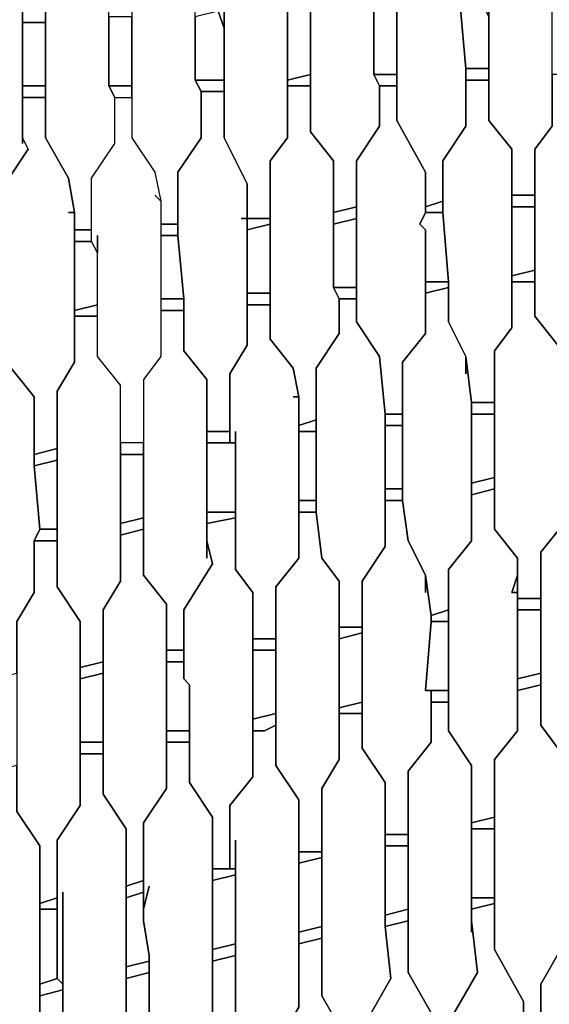
# Model space of a CAD drawing. Units: centimetres. Extents: x -53 to 53, y -53 to 53.
# Drawn here: x -33 to -28, y -10 to -2 of the extents above; entities that cross this region are included whole.
import ezdxf

# ---------------------------------------------------------------- set-up
doc = ezdxf.new("R2010")
doc.units = ezdxf.units.CM
doc.layers.add('72_EGR_BASE_D2_GENERATED', color=7, linetype='Continuous')

# ---------------------------------------------------------------- blocks, each defined once
blk = doc.blocks.new('83c8a9b2-b985-4874-acdd-5340ebf2d147')
at = {"layer": '72_EGR_BASE_D2_GENERATED', "color": 18, "true_color": 0x000000}
for points in [[(-32.7555, -2.7503, 0), (-32.7555, -1.5001, 0), (-32.8055, -1.5001, 0), (-32.7555, -1.5001, 0), (-32.8055, -1.4501, 0), (-32.8055, -1.0501, 0), (-33.0055, -0.8001, 0), (-33.0055, -0.4, 0), (-33.2056, -0.4, 0), (-33.2056, -0.8501, 0), (-33.3556, -1.1001, 0), (-33.3556, -1.7002, 0), (-33.3056, -1.9002, 0), (-33.3056, -1.7502, 0), (-33.3056, -2.8003, 0), (-33.1056, -3.1003, 0), (-33.1056, -3.5503, 0), (-32.9055, -3.5503, 0), (-32.9055, -3.1003, 0), (-32.7055, -2.8003, 0), (-32.7555, -2.7003, 0)], [(-32.5555, -1.4501, 0), (-32.5555, -2.7003, 0), (-32.3554, -3.0503, 0), (-32.3054, -3.3503, 0), (-32.3054, -3.5003, 0), (-32.1554, -3.5003, 0), (-32.1554, -3.0503, 0), (-31.9554, -2.7503, 0), (-31.9554, -2.3502, 0), (-32.0054, -2.2502, 0), (-32.0054, -1.1001, 0), (-32.2554, -0.7501, 0), (-32.2554, -0.4, 0), (-32.4054, -0.4, 0), (-32.4054, -0.6501, 0), (-32.6055, -1.1001, 0), (-32.5555, -1.5001, 0)], [(-31.8053, -1.5001, 0), (-31.8053, -2.7003, 0), (-31.6053, -3.0003, 0), (-31.5553, -3.2503, 0), (-31.5553, -3.4503, 0), (-31.4053, -3.4503, 0), (-31.4053, -3.0003, 0), (-31.2052, -2.7003, 0), (-31.2052, -2.3002, 0), (-31.2552, -2.2002, 0), (-31.2552, -1.1001, 0), (-31.4553, -0.8001, 0), (-31.4553, -0.4, 0), (-31.6553, -0.4, 0), (-31.6553, -0.7501, 0), (-31.8553, -1.0501, 0), (-31.8553, -1.5502, 0), (-31.8053, -1.6002, 0)], [(-31.0052, -1.5502, 0), (-31.0052, -2.7003, 0), (-30.8052, -3.1003, 0), (-30.8052, -3.4003, 0), (-30.6051, -3.4003, 0), (-30.6051, -2.9003, 0), (-30.4551, -2.7003, 0), (-30.4551, -1.5001, 0), (-30.5051, -1.0001, 0), (-30.7052, -0.7501, 0), (-30.7052, -0.4, 0), (-30.9052, -0.4, 0), (-30.9052, -0.8001, 0), (-31.0552, -1.0501, 0), (-31.0552, -1.6002, 0), (-31.0052, -1.7502, 0)], [(-30.2551, -1.4501, 0), (-30.2551, -2.6503, 0), (-30.055, -2.9003, 0), (-30.055, -3.3503, 0), (-29.855, -3.3003, 0), (-29.855, -2.9003, 0), (-29.655, -2.6003, 0), (-29.655, -2.2502, 0), (-29.705, -2.1502, 0), (-29.705, -1.0501, 0), (-29.905, -0.7501, 0), (-29.905, -0.4, 0), (-30.1051, -0.4, 0), (-30.1051, -0.7501, 0), (-30.3051, -1.0501, 0), (-30.3051, -1.6002, 0), (-30.2551, -1.6002, 0)], [(-29.3549, -0.4, 0), (-29.3549, -0.8001, 0), (-29.505, -1.0001, 0), (-29.505, -2.5503, 0), (-29.2549, -3.0003, 0), (-29.2549, -3.3003, 0), (-29.1049, -3.2503, 0), (-29.1049, -2.9003, 0), (-28.9048, -2.6003, 0), (-28.9048, -2.1002, 0), (-28.9549, -1.5502, 0), (-28.9549, -0.9501, 0), (-29.1549, -0.7001, 0), (-29.1549, -0.4, 0)], [(-28.7048, -1.4501, 0), (-28.7048, -2.5503, 0), (-28.5048, -2.8003, 0), (-28.5048, -3.2003, 0), (-28.3047, -3.2003, 0), (-28.3047, -2.8003, 0), (-28.1547, -2.6003, 0), (-28.1547, -1.0001, 0), (-28.3548, -0.7001, 0), (-28.3548, -0.4, 0), (-28.5548, -0.4, 0), (-28.5548, -0.7501, 0), (-28.7548, -1.0001, 0), (-28.7548, -1.5502, 0), (-28.7048, -1.6502, 0)], [(-32.7555, -1.6002, 0), (-32.7555, -1.7002, 0), (-32.5555, -1.7002, 0), (-32.5555, -1.6002, 0)], [(-31.2552, -1.6502, 0), (-31.2552, -2.2002, 0), (-31.0052, -2.2002, 0), (-31.0052, -1.7502, 0), (-31.0552, -1.6002, 0)], [(-30.4551, -1.6002, 0), (-30.4551, -2.2002, 0), (-30.2551, -2.1502, 0), (-30.2551, -1.6002, 0)], [(-29.705, -1.5502, 0), (-29.705, -2.1502, 0), (-29.505, -2.1502, 0), (-29.505, -1.5502, 0)], [(-28.9549, -1.5502, 0), (-28.9048, -2.1002, 0), (-28.7048, -2.1002, 0), (-28.7048, -1.6502, 0), (-28.7548, -1.5502, 0)], [(-32.7555, -1.7002, 0), (-32.7555, -2.2502, 0), (-32.5555, -2.2502, 0), (-32.5555, -1.7002, 0)], [(-32.0054, -1.6502, 0), (-32.0054, -2.2502, 0), (-31.8053, -2.2502, 0), (-31.8053, -1.6502, 0)], [(-28.9048, -2.1002, 0), (-28.9048, -2.2002, 0), (-28.7048, -2.2002, 0), (-28.7048, -2.1002, 0)], [(-31.2552, -2.2002, 0), (-31.2052, -2.3002, 0), (-31.0052, -2.3002, 0), (-31.0052, -2.2002, 0)], [(-30.4551, -2.2002, 0), (-30.4551, -2.2502, 0), (-30.2551, -2.2502, 0), (-30.2551, -2.1502, 0)], [(-29.705, -2.1502, 0), (-29.655, -2.2502, 0), (-29.505, -2.2502, 0), (-29.505, -2.1502, 0)], [(-28.9048, -2.2002, 0), (-28.9048, -2.6003, 0), (-29.1049, -2.9003, 0), (-29.1049, -3.3503, 0), (-29.0549, -3.9504, 0), (-29.0549, -4.3004, 0), (-28.9048, -4.6005, 0), (-28.8548, -5.0005, 0), (-28.6548, -5.0005, 0), (-28.6548, -4.5504, 0), (-28.5048, -4.3504, 0), (-28.5048, -2.8003, 0), (-28.7048, -2.5503, 0), (-28.7048, -2.2002, 0)], [(-27.7547, -3.4003, 0), (-27.7046, -3.4503, 0), (-27.7547, -3.2503, 0), (-27.7547, -2.7503, 0), (-27.9547, -2.5002, 0), (-27.9547, -2.1502, 0), (-28.1547, -2.1502, 0), (-28.1547, -2.6003, 0), (-28.3047, -2.8003, 0), (-28.3047, -4.2504, 0), (-28.1047, -4.5004, 0), (-28.1047, -4.9505, 0), (-27.9047, -4.9005, 0), (-27.9047, -4.5004, 0), (-27.7046, -4.2504, 0), (-27.7046, -3.4503, 0)], [(-32.7555, -2.2502, 0), (-32.7555, -2.3502, 0), (-32.5555, -2.3502, 0), (-32.5555, -2.2502, 0)], [(-32.0054, -2.2502, 0), (-31.9554, -2.3502, 0), (-31.8053, -2.3502, 0), (-31.8053, -2.2502, 0)], [(-30.8552, -3.4003, 0), (-30.8052, -3.4003, 0), (-30.8052, -3.1003, 0), (-31.0052, -2.7003, 0), (-31.0052, -2.3002, 0), (-31.2052, -2.3002, 0), (-31.2052, -2.7003, 0), (-31.4053, -3.0003, 0), (-31.4053, -3.5503, 0), (-31.3553, -4.1004, 0), (-31.3553, -4.5504, 0), (-31.1552, -4.8005, 0), (-31.1552, -5.2505, 0), (-30.9552, -5.2505, 0), (-30.9552, -4.7505, 0), (-30.8052, -4.5004, 0), (-30.8052, -3.4003, 0)], [(-30.4551, -2.2502, 0), (-30.4551, -2.7003, 0), (-30.6051, -2.9003, 0), (-30.6051, -4.4504, 0), (-30.4051, -4.7005, 0), (-30.3551, -4.9505, 0), (-30.3551, -5.2005, 0), (-30.2051, -5.1505, 0), (-30.2051, -4.7005, 0), (-30.005, -4.4004, 0), (-30.005, -4.1004, 0), (-30.055, -4.0004, 0), (-30.055, -2.9003, 0), (-30.2551, -2.6503, 0), (-30.2551, -2.2502, 0)], [(-29.655, -2.2502, 0), (-29.655, -2.6003, 0), (-29.855, -2.9003, 0), (-29.855, -4.3004, 0), (-29.655, -4.6005, 0), (-29.605, -5.1005, 0), (-29.4549, -5.1005, 0), (-29.4549, -4.6505, 0), (-29.2549, -4.4004, 0), (-29.2549, -3.5003, 0), (-29.3049, -3.4503, 0), (-29.2549, -3.3503, 0), (-29.2549, -3.0003, 0), (-29.505, -2.5503, 0), (-29.505, -2.2502, 0)], [(-32.3554, -3.3503, 0), (-32.3054, -3.3503, 0), (-32.3554, -3.0503, 0), (-32.5555, -2.7003, 0), (-32.5555, -2.3502, 0), (-32.7555, -2.3502, 0), (-32.7555, -2.7003, 0), (-32.7055, -2.8003, 0), (-32.9055, -3.1003, 0), (-32.9055, -3.6504, 0), (-32.8555, -3.7504, 0), (-32.8555, -3.6504, 0), (-32.8555, -4.7005, 0), (-32.6555, -4.9505, 0), (-32.6555, -5.4505, 0), (-32.4554, -5.4005, 0), (-32.4554, -4.9005, 0), (-32.3054, -4.6505, 0), (-32.3054, -3.3503, 0)], [(-32.1054, -3.5503, 0), (-32.1054, -3.7004, 0), (-32.1554, -3.6004, 0), (-32.1554, -3.0503, 0), (-31.9554, -2.7503, 0), (-31.9554, -2.3502, 0), (-31.8053, -2.3502, 0), (-31.8053, -2.7003, 0), (-31.6053, -3.0003, 0), (-31.5553, -3.2503, 0), (-31.6053, -3.2003, 0), (-31.5553, -3.2503, 0), (-31.5553, -4.6005, 0), (-31.7053, -4.8005, 0), (-31.7053, -5.3505, 0), (-31.9054, -5.3505, 0), (-31.9054, -4.8505, 0), (-32.1054, -4.6005, 0)], [(-28.5048, -3.2003, 0), (-28.5048, -3.3003, 0), (-28.3047, -3.3003, 0), (-28.3047, -3.2003, 0)], [(-30.055, -3.3503, 0), (-30.055, -3.4503, 0), (-29.855, -3.4003, 0), (-29.855, -3.3003, 0)], [(-29.2549, -3.3003, 0), (-29.2549, -3.3503, 0), (-29.1049, -3.3503, 0), (-29.1049, -3.2503, 0)], [(-28.5048, -3.3003, 0), (-28.5048, -3.9004, 0), (-28.3047, -3.8504, 0), (-28.3047, -3.3003, 0)], [(-30.8052, -3.4003, 0), (-30.8052, -3.5003, 0), (-30.6051, -3.4503, 0), (-30.6051, -3.4003, 0)], [(-30.055, -3.4503, 0), (-30.055, -4.0004, 0), (-29.855, -4.0004, 0), (-29.855, -3.4003, 0)], [(-29.2549, -3.3503, 0), (-29.3049, -3.4503, 0), (-29.2549, -3.5003, 0), (-29.2549, -3.9504, 0), (-29.0549, -3.9504, 0), (-29.1049, -3.3503, 0)], [(-32.3054, -3.5003, 0), (-32.3054, -3.6004, 0), (-32.1554, -3.6004, 0), (-32.1554, -3.5003, 0)], [(-31.5553, -3.4503, 0), (-31.5553, -3.5503, 0), (-31.4053, -3.5503, 0), (-31.4053, -3.4503, 0)], [(-30.8052, -3.5003, 0), (-30.8052, -4.0504, 0), (-30.6051, -4.0504, 0), (-30.6051, -3.4503, 0)], [(-31.5553, -3.5503, 0), (-31.5553, -4.1004, 0), (-31.3553, -4.1004, 0), (-31.4053, -3.5503, 0)], [(-32.3054, -3.6004, 0), (-32.3054, -4.2004, 0), (-32.1054, -4.1504, 0), (-32.1054, -3.7004, 0), (-32.1554, -3.6004, 0)], [(-28.5048, -3.9004, 0), (-28.5048, -3.9504, 0), (-28.3047, -3.9504, 0), (-28.3047, -3.8504, 0)], [(-30.055, -4.0004, 0), (-30.005, -4.1004, 0), (-29.855, -4.1004, 0), (-29.855, -4.0004, 0)], [(-28.9048, -4.7505, 0), (-28.9048, -4.6005, 0), (-29.0549, -4.3004, 0), (-29.0549, -4.0004, 0), (-29.2549, -4.0504, 0), (-29.2549, -4.4004, 0), (-29.4549, -4.6505, 0), (-29.4549, -5.8506, 0), (-29.4049, -6.2006, 0), (-29.2549, -6.5006, 0), (-29.2049, -6.8507, 0), (-29.0549, -6.8007, 0), (-29.0549, -6.4506, 0), (-28.8548, -6.2006, 0), (-28.8548, -5.0005, 0), (-28.9048, -4.6005, 0)], [(-29.2549, -3.9504, 0), (-29.2549, -4.0504, 0), (-29.0549, -4.0004, 0), (-29.0549, -3.9504, 0)], [(-28.5048, -3.9504, 0), (-28.5048, -4.3504, 0), (-28.6548, -4.5504, 0), (-28.6548, -6.1006, 0), (-28.4548, -6.3506, 0), (-28.4548, -6.7007, 0), (-28.2547, -6.7007, 0), (-28.2547, -6.3006, 0), (-28.0547, -6.0506, 0), (-28.0547, -5.0505, 0), (-28.1047, -4.9505, 0), (-28.1047, -4.5004, 0), (-28.3047, -4.2504, 0), (-28.3047, -3.9504, 0)], [(-31.5553, -4.1004, 0), (-31.5553, -4.2004, 0), (-31.3553, -4.2004, 0), (-31.3553, -4.1004, 0)], [(-30.8052, -4.0504, 0), (-30.8052, -4.1504, 0), (-30.6051, -4.1504, 0), (-30.6051, -4.0504, 0)], [(-30.005, -4.1004, 0), (-30.005, -4.4004, 0), (-30.2051, -4.7005, 0), (-30.2051, -5.9506, 0), (-30.1551, -6.3506, 0), (-30.005, -6.5506, 0), (-30.005, -6.9507, 0), (-29.805, -6.9507, 0), (-29.805, -6.5506, 0), (-29.605, -6.2506, 0), (-29.605, -5.1005, 0), (-29.655, -4.6005, 0), (-29.855, -4.3004, 0), (-29.855, -4.1004, 0)], [(-32.3054, -4.2004, 0), (-32.3054, -4.2504, 0), (-32.1054, -4.2504, 0), (-32.1054, -4.1504, 0)], [(-30.4051, -4.9505, 0), (-30.3551, -4.9505, 0), (-30.4051, -4.7005, 0), (-30.6051, -4.4504, 0), (-30.6051, -4.1504, 0), (-30.8052, -4.1504, 0), (-30.8052, -4.5004, 0), (-30.9552, -4.7505, 0), (-30.9552, -5.3505, 0), (-30.9052, -5.3505, 0), (-30.9052, -5.2505, 0), (-30.9052, -6.4506, 0), (-30.7552, -6.6507, 0), (-30.7552, -7.0507, 0), (-30.5551, -7.0507, 0), (-30.5551, -6.6007, 0), (-30.3551, -6.3506, 0), (-30.3551, -4.9505, 0)], [(-32.3054, -4.2504, 0), (-32.3054, -4.6505, 0), (-32.4554, -4.9005, 0), (-32.4554, -6.6007, 0), (-32.2554, -6.9007, 0), (-32.2554, -7.3007, 0), (-32.0554, -7.2507, 0), (-32.0554, -6.8007, 0), (-31.9054, -6.5506, 0), (-31.9054, -4.8505, 0), (-32.1054, -4.6005, 0), (-32.1054, -4.2504, 0)], [(-31.1552, -6.3506, 0), (-31.1552, -4.8005, 0), (-31.3553, -4.5504, 0), (-31.3553, -4.2004, 0), (-31.5553, -4.2004, 0), (-31.5553, -4.6005, 0), (-31.7053, -4.8005, 0), (-31.7053, -6.5006, 0), (-31.5053, -6.7507, 0), (-31.5053, -7.1507, 0), (-31.3553, -7.1507, 0), (-31.3553, -6.8007, 0), (-31.1052, -6.4006, 0), (-31.1552, -6.2006, 0)], [(-33.0555, -4.3504, 0), (-33.0555, -4.7005, 0), (-33.2556, -5.0005, 0), (-33.2056, -5.5005, 0), (-33.2056, -6.7007, 0), (-33.0055, -7.0507, 0), (-33.0055, -7.4007, 0), (-32.8055, -7.3507, 0), (-32.8055, -6.9007, 0), (-32.6555, -6.6507, 0), (-32.6555, -6.2006, 0), (-32.6055, -6.1006, 0), (-32.6555, -5.5505, 0), (-32.6555, -4.9505, 0), (-32.8555, -4.7005, 0), (-32.8555, -4.3004, 0)], [(-28.8548, -5.0005, 0), (-28.8548, -5.1005, 0), (-28.6548, -5.1005, 0), (-28.6548, -5.0005, 0)], [(-29.605, -5.1005, 0), (-29.605, -5.2005, 0), (-29.4549, -5.2005, 0), (-29.4549, -5.1005, 0)], [(-28.8548, -5.1005, 0), (-28.8548, -5.7006, 0), (-28.6548, -5.6506, 0), (-28.6548, -5.1005, 0)], [(-30.3551, -5.2005, 0), (-30.3551, -5.2505, 0), (-30.2051, -5.2505, 0), (-30.2051, -5.1505, 0)], [(-29.605, -5.2005, 0), (-29.605, -5.7506, 0), (-29.4549, -5.7506, 0), (-29.4549, -5.2005, 0)], [(-31.1552, -5.2505, 0), (-31.1552, -5.3505, 0), (-30.9552, -5.3505, 0), (-30.9552, -5.2505, 0)], [(-30.3551, -5.2505, 0), (-30.3551, -5.8506, 0), (-30.2051, -5.8506, 0), (-30.2051, -5.2505, 0)], [(-31.9054, -5.3505, 0), (-31.9054, -5.4505, 0), (-31.7053, -5.4505, 0), (-31.7053, -5.3505, 0)], [(-31.1552, -5.3505, 0), (-31.1552, -5.9506, 0), (-30.9052, -5.9506, 0), (-30.9052, -5.3505, 0)], [(-32.6555, -5.4505, 0), (-32.6555, -5.5505, 0), (-32.4554, -5.5005, 0), (-32.4554, -5.4005, 0)], [(-31.9054, -5.4505, 0), (-31.9054, -6.0506, 0), (-31.7053, -6.0006, 0), (-31.7053, -5.4505, 0)], [(-32.6555, -5.5505, 0), (-32.6055, -6.1006, 0), (-32.4554, -6.1006, 0), (-32.4554, -5.5005, 0)], [(-28.8548, -5.7006, 0), (-28.8548, -5.8006, 0), (-28.6548, -5.7506, 0), (-28.6548, -5.6506, 0)], [(-28.0547, -5.7006, 0), (-28.0547, -6.0506, 0), (-28.2547, -6.3006, 0), (-28.2547, -7.8008, 0), (-28.1047, -8.0008, 0), (-28.1047, -8.5008, 0), (-27.9047, -8.4508, 0), (-27.9047, -8.0008, 0), (-27.7046, -7.7508, 0), (-27.7046, -6.2006, 0), (-27.9047, -5.9506, 0), (-27.9047, -5.6506, 0)], [(-29.605, -5.7506, 0), (-29.605, -5.8506, 0), (-29.4549, -5.8506, 0), (-29.4549, -5.7506, 0)], [(-28.8548, -5.8006, 0), (-28.8548, -6.2006, 0), (-29.0549, -6.4506, 0), (-29.0549, -7.8508, 0), (-28.8548, -8.1508, 0), (-28.8548, -8.6509, 0), (-28.6548, -8.6008, 0), (-28.6548, -8.1008, 0), (-28.4548, -7.8508, 0), (-28.4548, -6.6507, 0), (-28.5048, -6.6507, 0), (-28.4548, -6.5006, 0), (-28.4548, -6.3506, 0), (-28.6548, -6.1006, 0), (-28.6548, -5.7506, 0)], [(-30.3551, -5.8506, 0), (-30.3551, -5.9506, 0), (-30.2051, -5.9506, 0), (-30.2051, -5.8506, 0)], [(-29.2549, -6.6507, 0), (-29.2549, -6.5006, 0), (-29.4049, -6.2006, 0), (-29.4549, -5.8506, 0), (-29.605, -5.8506, 0), (-29.605, -6.2506, 0), (-29.805, -6.5506, 0), (-29.805, -8.0008, 0), (-29.605, -8.3008, 0), (-29.605, -8.7509, 0), (-29.4049, -8.7509, 0), (-29.4049, -8.2008, 0), (-29.2049, -7.9508, 0), (-29.2049, -7.5007, 0), (-29.2549, -7.5007, 0), (-29.2049, -6.9007, 0), (-29.2049, -6.8507, 0), (-29.2549, -6.5006, 0)], [(-31.1552, -5.9506, 0), (-31.1552, -6.0506, 0), (-30.9052, -6.0006, 0), (-30.9052, -5.9506, 0)], [(-30.3551, -5.9506, 0), (-30.3551, -6.3506, 0), (-30.5551, -6.6007, 0), (-30.5551, -8.1508, 0), (-30.3551, -8.4508, 0), (-30.3551, -8.9009, 0), (-30.1551, -8.9009, 0), (-30.1551, -8.3508, 0), (-30.005, -8.1008, 0), (-30.005, -6.5506, 0), (-30.1551, -6.3506, 0), (-30.2051, -5.9506, 0)], [(-31.9054, -6.0506, 0), (-31.9054, -6.1506, 0), (-31.7053, -6.1006, 0), (-31.7053, -6.0006, 0)], [(-31.1552, -6.0506, 0), (-31.1552, -6.2006, 0), (-31.1052, -6.4006, 0), (-31.3553, -6.8007, 0), (-31.3553, -7.4007, 0), (-31.3053, -7.4507, 0), (-31.3053, -8.3008, 0), (-31.1052, -8.6008, 0), (-31.1052, -9.0509, 0), (-30.9552, -9.0509, 0), (-30.9552, -8.5008, 0), (-30.7552, -8.2508, 0), (-30.7552, -6.6507, 0), (-30.9052, -6.4506, 0), (-30.9052, -6.0006, 0)], [(-32.6555, -6.2006, 0), (-32.4554, -6.2006, 0), (-32.4554, -6.1006, 0), (-32.6055, -6.1006, 0)], [(-31.9054, -6.1506, 0), (-31.9054, -6.5506, 0), (-32.0554, -6.8007, 0), (-32.0554, -8.4008, 0), (-31.8553, -8.7009, 0), (-31.8553, -9.2009, 0), (-31.7053, -9.1509, 0), (-31.7053, -8.6509, 0), (-31.5053, -8.3508, 0), (-31.5053, -6.7507, 0), (-31.7053, -6.5006, 0), (-31.7053, -6.1006, 0)], [(-32.6555, -6.2006, 0), (-32.6555, -6.6507, 0), (-32.8055, -6.9007, 0), (-32.8055, -8.5508, 0), (-32.6055, -8.8509, 0), (-32.6055, -9.3509, 0), (-32.4554, -9.3009, 0), (-32.4554, -8.8009, 0), (-32.2554, -8.5008, 0), (-32.2554, -6.9007, 0), (-32.4554, -6.6007, 0), (-32.4554, -6.2006, 0)], [(-28.4548, -6.6507, 0), (-28.4548, -6.5006, 0), (-28.5048, -6.6507, 0)], [(-28.4548, -6.7007, 0), (-28.4548, -6.8007, 0), (-28.2547, -6.8007, 0), (-28.2547, -6.7007, 0)], [(-29.2049, -6.8507, 0), (-29.2049, -6.9007, 0), (-29.0549, -6.9007, 0), (-29.0549, -6.8007, 0)], [(-28.4548, -6.8007, 0), (-28.4548, -7.4007, 0), (-28.2547, -7.3507, 0), (-28.2547, -6.8007, 0)], [(-29.2049, -6.9007, 0), (-29.2549, -7.5007, 0), (-29.0549, -7.5007, 0), (-29.0549, -6.9007, 0)], [(-30.005, -6.9507, 0), (-30.005, -7.0507, 0), (-29.805, -7.0007, 0), (-29.805, -6.9507, 0)], [(-30.005, -7.0507, 0), (-30.005, -7.6508, 0), (-29.805, -7.6007, 0), (-29.805, -7.0007, 0)], [(-30.7552, -7.0507, 0), (-30.7552, -7.1507, 0), (-30.5551, -7.1507, 0), (-30.5551, -7.0507, 0)], [(-31.5053, -7.1507, 0), (-31.5053, -7.2507, 0), (-31.3553, -7.2507, 0), (-31.3553, -7.1507, 0)], [(-30.7552, -7.1507, 0), (-30.7552, -7.7508, 0), (-30.5551, -7.7008, 0), (-30.5551, -7.1507, 0)], [(-32.2554, -7.3007, 0), (-32.2554, -7.4007, 0), (-32.0554, -7.3507, 0), (-32.0554, -7.2507, 0)], [(-31.5053, -7.2507, 0), (-31.5053, -7.8508, 0), (-31.3053, -7.8508, 0), (-31.3053, -7.4507, 0), (-31.3553, -7.4007, 0), (-31.3553, -7.2507, 0)], [(-32.2554, -7.4007, 0), (-32.2554, -7.9508, 0), (-32.0554, -7.9508, 0), (-32.0554, -7.3507, 0)], [(-28.4548, -7.4007, 0), (-28.4548, -7.5007, 0), (-28.2547, -7.4507, 0), (-28.2547, -7.3507, 0)], [(-29.2049, -7.5007, 0), (-29.2049, -7.6007, 0), (-29.0549, -7.6007, 0), (-29.0549, -7.5007, 0)], [(-28.4548, -7.5007, 0), (-28.4548, -7.8508, 0), (-28.6548, -8.1008, 0), (-28.6548, -9.751, 0), (-28.4048, -10.201, 0), (-28.4048, -10.601, 0), (-28.2547, -10.551, 0), (-28.2547, -10.051, 0), (-28.0547, -9.701, 0), (-28.0547, -8.6008, 0), (-28.1047, -8.5008, 0), (-28.1047, -8.0008, 0), (-28.2547, -7.8008, 0), (-28.2547, -7.4507, 0)], [(-30.005, -7.6508, 0), (-30.005, -7.7008, 0), (-29.805, -7.7008, 0), (-29.805, -7.6007, 0)], [(-28.8548, -9.6009, 0), (-28.8548, -8.1508, 0), (-29.0549, -7.8508, 0), (-29.0549, -7.6007, 0), (-29.2049, -7.6007, 0), (-29.2049, -7.9508, 0), (-29.4049, -8.2008, 0), (-29.4049, -9.951, 0), (-29.2049, -10.301, 0), (-29.2049, -10.551, 0), (-29.1549, -10.7511, 0), (-29.0049, -10.7511, 0), (-29.0049, -10.301, 0), (-28.8048, -9.951, 0), (-28.8548, -9.5009, 0)], [(-30.7552, -7.7508, 0), (-30.7552, -7.8508, 0), (-30.6551, -7.8508, 0), (-30.5551, -7.8008, 0), (-30.5551, -7.7008, 0)], [(-30.005, -7.7008, 0), (-30.005, -8.1008, 0), (-30.1551, -8.3508, 0), (-30.1551, -10.151, 0), (-29.955, -10.501, 0), (-29.955, -10.9511, 0), (-29.755, -10.9011, 0), (-29.755, -10.351, 0), (-29.555, -10.001, 0), (-29.605, -9.5509, 0), (-29.605, -8.3008, 0), (-29.805, -8.0008, 0), (-29.805, -7.7008, 0)], [(-31.5053, -7.8508, 0), (-31.5053, -7.9508, 0), (-31.3053, -7.9508, 0), (-31.3053, -7.8508, 0)], [(-30.6551, -7.8508, 0), (-30.7552, -7.8508, 0), (-30.7552, -8.2508, 0), (-30.9552, -8.5008, 0), (-30.9552, -9.0509, 0), (-30.9052, -9.0509, 0), (-30.9052, -8.8009, 0), (-30.9052, -10.301, 0), (-30.7052, -10.651, 0), (-30.7052, -11.1011, 0), (-30.5051, -11.0511, 0), (-30.5051, -10.501, 0), (-30.3551, -10.251, 0), (-30.3551, -8.4508, 0), (-30.5551, -8.1508, 0), (-30.5551, -7.8008, 0)], [(-32.2554, -7.9508, 0), (-32.2554, -8.0508, 0), (-32.0554, -8.0508, 0), (-32.0554, -7.9508, 0)], [(-31.6553, -9.2009, 0), (-31.7053, -9.4009, 0), (-31.7053, -9.5009, 0), (-31.6553, -9.801, 0), (-31.6553, -10.451, 0), (-31.4553, -10.8011, 0), (-31.4553, -11.3011, 0), (-31.2552, -11.2511, 0), (-31.2552, -11.1511, 0), (-31.3053, -11.1011, 0), (-31.3053, -10.7511, 0), (-31.1052, -10.401, 0), (-31.1052, -8.6008, 0), (-31.3053, -8.3008, 0), (-31.3053, -7.9508, 0), (-31.5053, -7.9508, 0), (-31.5053, -8.3508, 0), (-31.7053, -8.6509, 0), (-31.7053, -9.4009, 0)], [(-32.4054, -9.2509, 0), (-32.4054, -10.651, 0), (-32.2054, -10.9511, 0), (-32.2054, -11.4511, 0), (-32.0054, -11.4011, 0), (-32.0054, -10.8011, 0), (-31.8553, -10.551, 0), (-31.8553, -8.7009, 0), (-32.0554, -8.4008, 0), (-32.0554, -8.0508, 0), (-32.2554, -8.0508, 0), (-32.2554, -8.5008, 0), (-32.4554, -8.8009, 0), (-32.4554, -10.001, 0), (-32.4054, -10.051, 0)], [(-33.0055, -8.2008, 0), (-33.0055, -8.6008, 0), (-33.2056, -8.9009, 0), (-33.1556, -9.4509, 0), (-33.1556, -10.8011, 0), (-32.9555, -11.1011, 0), (-32.9555, -11.6011, 0), (-32.7555, -11.6011, 0), (-32.7555, -10.9511, 0), (-32.6055, -10.7011, 0), (-32.6055, -8.8509, 0), (-32.8055, -8.5508, 0), (-32.8055, -8.1508, 0)], [(-28.8548, -8.6509, 0), (-28.8548, -8.7009, 0), (-28.6548, -8.7009, 0), (-28.6548, -8.6008, 0)], [(-28.8548, -8.7009, 0), (-28.8548, -9.3009, 0), (-28.6548, -9.3009, 0), (-28.6548, -8.7009, 0)], [(-29.605, -8.7509, 0), (-29.605, -8.8509, 0), (-29.4049, -8.8509, 0), (-29.4049, -8.7509, 0)], [(-29.605, -8.8509, 0), (-29.605, -9.4509, 0), (-29.4049, -9.4009, 0), (-29.4049, -8.8509, 0)], [(-30.3551, -8.9009, 0), (-30.3551, -9.0009, 0), (-30.1551, -8.9509, 0), (-30.1551, -8.9009, 0)], [(-30.3551, -9.0009, 0), (-30.3551, -9.6009, 0), (-30.1551, -9.5509, 0), (-30.1551, -8.9509, 0)], [(-31.1052, -9.0509, 0), (-31.1052, -9.1509, 0), (-30.9052, -9.1009, 0), (-30.9052, -9.0509, 0)], [(-31.1052, -9.1509, 0), (-31.1052, -9.751, 0), (-30.9052, -9.701, 0), (-30.9052, -9.1009, 0)], [(-31.8553, -9.2009, 0), (-31.8553, -9.3009, 0), (-31.7053, -9.2509, 0), (-31.7053, -9.1509, 0)], [(-32.6055, -9.3509, 0), (-32.6055, -9.4009, 0), (-32.4554, -9.4009, 0), (-32.4554, -9.3009, 0)], [(-31.8553, -9.3009, 0), (-31.8553, -9.901, 0), (-31.6553, -9.851, 0), (-31.6553, -9.801, 0), (-31.7053, -9.5009, 0), (-31.7053, -9.2509, 0)], [(-28.8548, -9.3009, 0), (-28.8548, -9.4009, 0), (-28.6548, -9.3509, 0), (-28.6548, -9.3009, 0)], [(-32.6055, -9.4009, 0), (-32.6055, -10.051, 0), (-32.4554, -10.001, 0), (-32.4554, -9.4009, 0)], [(-29.605, -9.4509, 0), (-29.605, -9.5509, 0), (-29.4049, -9.5009, 0), (-29.4049, -9.4009, 0)], [(-30.3551, -9.6009, 0), (-30.3551, -9.701, 0), (-30.1551, -9.651, 0), (-30.1551, -9.5509, 0)], [(-29.1549, -12.0012, 0), (-29.1549, -10.8511, 0), (-29.2049, -10.8511, 0), (-29.1549, -10.8511, 0), (-29.1549, -10.7511, 0), (-29.2049, -10.551, 0), (-29.2049, -10.7011, 0), (-29.2049, -10.301, 0), (-29.4049, -9.951, 0), (-29.4049, -9.5009, 0), (-29.605, -9.5509, 0), (-29.555, -10.001, 0), (-29.755, -10.351, 0), (-29.755, -11.0011, 0), (-29.705, -11.6011, 0), (-29.705, -12.1512, 0), (-29.4549, -12.5512, 0), (-29.4049, -13.1013, 0), (-29.2549, -13.0513, 0), (-29.2549, -12.4012, 0), (-29.1049, -12.1012, 0), (-29.1549, -11.9012, 0)], [(-30.3551, -9.701, 0), (-30.3551, -10.251, 0), (-30.5051, -10.501, 0), (-30.5051, -11.8512, 0), (-30.4551, -12.3512, 0), (-30.2051, -12.8513, 0), (-30.2051, -13.3013, 0), (-30.005, -13.2513, 0), (-30.055, -12.6012, 0), (-29.905, -12.3012, 0), (-29.905, -11.6011, 0), (-29.955, -11.0511, 0), (-29.955, -10.501, 0), (-30.1551, -10.151, 0), (-30.1551, -9.651, 0)], [(-31.1052, -9.751, 0), (-31.1052, -9.851, 0), (-30.9052, -9.801, 0), (-30.9052, -9.701, 0)], [(-31.1052, -9.851, 0), (-31.1052, -10.401, 0), (-31.3053, -10.7511, 0), (-31.3053, -11.1011, 0), (-31.2552, -11.1511, 0), (-31.2552, -12.0512, 0), (-31.2052, -12.5512, 0), (-31.0052, -12.9013, 0), (-31.0052, -13.1013, 0), (-30.9552, -13.5013, 0), (-30.7552, -13.4513, 0), (-30.8052, -12.8013, 0), (-30.6551, -12.5012, 0), (-30.6551, -11.8012, 0), (-30.7052, -11.7512, 0), (-30.7052, -10.651, 0), (-30.9052, -10.301, 0), (-30.9052, -9.801, 0)], [(-31.8553, -9.901, 0), (-31.8553, -10.001, 0), (-31.6553, -9.951, 0), (-31.6553, -9.851, 0)], [(-32.6055, -10.051, 0), (-32.6055, -10.151, 0), (-32.4054, -10.101, 0), (-32.4054, -10.051, 0), (-32.4554, -10.001, 0)], [(-31.8553, -10.001, 0), (-31.8553, -10.551, 0), (-32.0054, -10.8011, 0), (-32.0054, -12.2512, 0), (-31.9554, -12.3012, 0), (-31.9554, -12.7513, 0), (-31.7553, -13.0513, 0), (-31.7553, -13.2513, 0), (-31.7053, -13.7014, 0), (-31.5053, -13.6513, 0), (-31.5553, -12.9513, 0), (-31.4053, -12.6512, 0), (-31.4053, -11.9512, 0), (-31.4553, -11.3511, 0), (-31.4553, -10.8011, 0), (-31.6553, -10.451, 0), (-31.6553, -9.951, 0)], [(-32.6055, -10.151, 0), (-32.6055, -10.7011, 0), (-32.7555, -10.9511, 0), (-32.7555, -12.4012, 0), (-32.7055, -12.9513, 0), (-32.4554, -13.3013, 0), (-32.4054, -13.9014, 0), (-32.2554, -13.8514, 0), (-32.3054, -13.1513, 0), (-32.1554, -12.8513, 0), (-32.1554, -12.1512, 0), (-32.2054, -11.5511, 0), (-32.2054, -10.9511, 0), (-32.4054, -10.651, 0), (-32.4054, -10.101, 0)]]:
    blk.add_polyline3d(points, close=True, dxfattribs=at)
for points in [[(-28.0547, -9.701, 0), (-28.2547, -10.051, 0), (-28.2547, -10.651, 0), (-28.2047, -11.2511, 0), (-28.2047, -11.3511, 0), (-28.1547, -11.8012, 0)], [(-28.4048, -10.401, 0), (-28.4048, -10.201, 0), (-28.6548, -9.751, 0), (-28.6548, -9.3509, 0), (-28.8548, -9.4009, 0), (-28.8548, -9.5009, 0), (-28.8048, -9.951, 0), (-29.0049, -10.301, 0)]]:
    blk.add_polyline3d(points, dxfattribs=at)

msp = doc.modelspace()

# ---------------------------------------------------------------- block references
at = {"layer": '72_EGR_BASE_D2_GENERATED'}
msp.add_blockref('83c8a9b2-b985-4874-acdd-5340ebf2d147', (0, 0, 0), dxfattribs=at)

doc.saveas('drawing.dxf')
